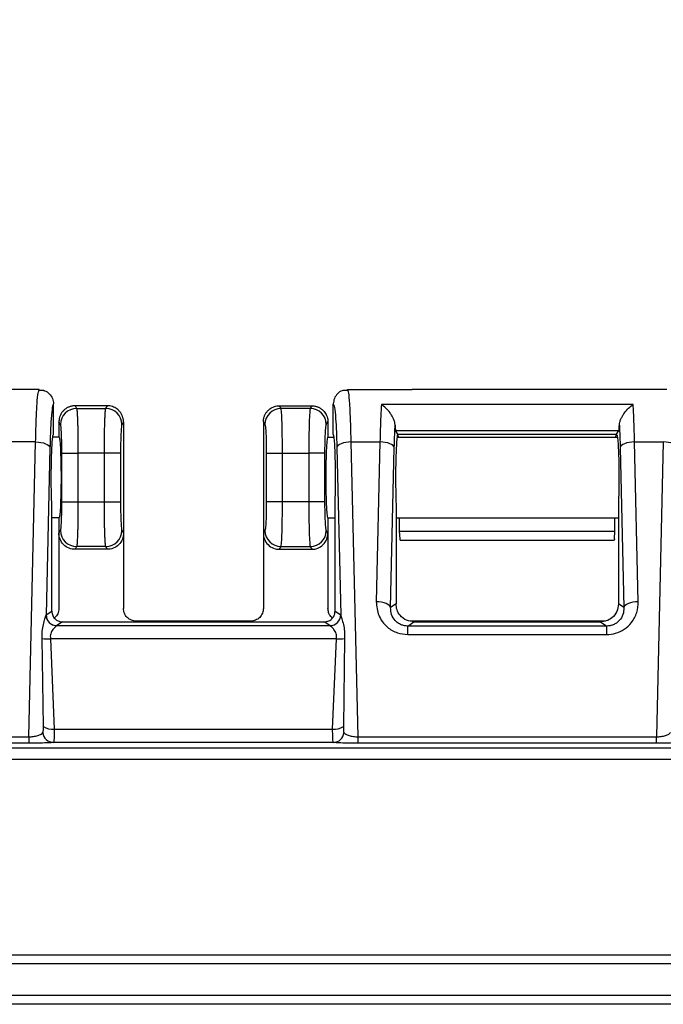
# Model space of a CAD drawing. Extents: x 0.3 to 16.8, y 0.3 to 10.8.
# Drawn here: x 3.2 to 3.6, y 6.6 to 7.2 of the extents above; entities that cross this region are included whole.
import ezdxf

# ---------------------------------------------------------------- set-up
doc = ezdxf.new("R2010")
doc.units = 0
doc.header["$MEASUREMENT"] = 0
doc.layers.get('0').update_dxf_attribs({"linetype": 'CONTINUOUS'})
doc.layers.add('LAYER0', color=7, linetype='CONTINUOUS')
doc.styles.add('SLDTEXTSTYLE0', font='TXT', dxfattribs={"width": 0.75})
doc.dimstyles.new('SLDDIMSTYLE0', dxfattribs={"dimtxt": 0.125, "dimasz": 0.13, "dimexe": 0, "dimexo": 0.0625, "dimgap": 0.03125, "dimtad": 0, "dimtih": 1, "dimtoh": 1, "dimlfac": 5, "dimrnd": 1e-09, "dimzin": 12, "dimtxsty": 'SLDTEXTSTYLE0', "dimsah": 1, "dimcen": 0.09, "dimazin": 3, "dimtfac": 1, "dimtofl": 0, "dimtmove": 0, "dimatfit": 3, "dimtolj": 1, "dimtzin": 12})

# ---------------------------------------------------------------- blocks, each defined once
blk = doc.blocks.new('_D_1')
at = {"layer": 'LAYER0'}
for p, q in [((1.644943254, 6.7392105674), (1.644943254, 7.7191794401)), ((4.692943254, 6.7392105674), (4.692943254, 7.7191794401)), ((1.644943254, 7.5941794401), (2.961130758, 7.5941794401)), ((4.692943254, 7.5941794401), (3.37675575, 7.5941794401))]:
    blk.add_line(p, q, dxfattribs=at)
for points in [[(1.644943254, 7.5941794401), (1.774943254, 7.5741794401), (1.774943254, 7.6141794401)], [(4.692943254, 7.5941794401), (4.562943254, 7.6141794401), (4.562943254, 7.5741794401)]]:
    blk.add_solid(points, dxfattribs=at)
at = {"layer": 'LAYER0', "insert": (2.961130758, 7.6560941684), "char_height": 0.125, "attachment_point": 1, "style": 'SLDTEXTSTYLE0'}
blk.add_mtext('15.24', dxfattribs=at)

msp = doc.modelspace()

# ---------------------------------------------------------------- linework, layer by layer
at = {"color": 7, "linetype": 'CONTINUOUS'}
for p, q in [((3.2579322752, 6.964117993), (3.2219322752, 6.964117993)), ((3.2606203856, 6.9636598615), (3.2576407223, 6.9636639049)), ((3.2576638208, 6.9632482196), (3.2579322752, 6.964117993)), ((3.4302457858, 6.9636639049), (3.4272661224, 6.9636598615)), ((3.4302226872, 6.9632482196), (3.4299542328, 6.964117993)), ((3.4299542328, 6.964117993), (3.4659542328, 6.964117993)), ((3.5719124463, 6.964117993), (3.4659741048, 6.964117993)), ((3.6079322752, 6.964117993), (3.5719322752, 6.964117993)), ((3.265943254, 6.939117993), (3.265943254, 6.9561158552)), ((3.2779144964, 6.955117993), (3.278814804, 6.9536150346)), ((3.2779175805, 6.955117993), (3.2779144964, 6.955117993)), ((3.2959689276, 6.955117993), (3.2779175805, 6.955117993)), ((3.295071704, 6.9536150346), (3.2959720116, 6.955117993)), ((3.2959720116, 6.955117993), (3.2959689276, 6.955117993)), ((3.392814804, 6.9536150346), (3.3919144964, 6.955117993)), ((3.3919144964, 6.955117993), (3.3919175805, 6.955117993)), ((3.3919175805, 6.955117993), (3.4099689276, 6.955117993)), ((3.4099720116, 6.955117993), (3.409071704, 6.9536150346)), ((3.4099689276, 6.955117993), (3.4099720116, 6.955117993)), ((3.421943254, 6.939117993), (3.421943254, 6.9561158552)), ((3.5891462734, 6.9558862408), (3.4487402346, 6.9558862408)), ((3.278814804, 6.9536150346), (3.295071704, 6.9536150346)), ((3.409071704, 6.9536150346), (3.392814804, 6.9536150346)), ((3.268943254, 6.9461248237), (3.268943254, 6.9461179603)), ((3.2698271382, 6.9446492823), (3.268943254, 6.9461248237)), ((3.268943254, 6.9461179603), (3.268943254, 6.937617993)), ((3.304943254, 6.9461248237), (3.3040593698, 6.9446492823)), ((3.304943254, 6.9461248237), (3.304943254, 6.9461179603)), ((3.304943254, 6.9461179603), (3.304943254, 6.8841111623)), ((3.382943254, 6.9461248237), (3.382943254, 6.9461179603)), ((3.382943254, 6.9461248237), (3.3838271382, 6.9446492823)), ((3.382943254, 6.9461179603), (3.382943254, 6.8841111623)), ((3.4180593698, 6.9446492823), (3.418943254, 6.9461248237)), ((3.418943254, 6.9461248237), (3.418943254, 6.9461179603)), ((3.418943254, 6.9461179603), (3.418943254, 6.937617993)), ((3.268943254, 6.937617993), (3.2655361719, 6.937617993)), ((3.418943254, 6.937617993), (3.4223503361, 6.937617993)), ((3.457943254, 6.9392096691), (3.4567146723, 6.9412606427)), ((3.4567146723, 6.9412606427), (3.5811718357, 6.9412606427)), ((3.4575361719, 6.937617993), (3.5803503361, 6.937617993)), ((3.457943254, 6.9392096691), (3.457943254, 6.939117993)), ((3.4580528773, 6.9390266658), (3.457943254, 6.9392096691)), ((3.5798336307, 6.9390266658), (3.4580528773, 6.9390266658)), ((3.5798336307, 6.9390266658), (3.579943254, 6.9392096691)), ((3.579943254, 6.9392096691), (3.5811718357, 6.9412606427)), ((3.579943254, 6.9392096691), (3.579943254, 6.939117993)), ((3.2559679094, 6.9349755384), (3.2399185986, 6.9349755384)), ((3.2521491554, 6.7705992386), (3.2559679094, 6.9349755384)), ((3.4357373526, 6.7705992386), (3.4319185986, 6.9349755384)), ((3.4319185986, 6.9349755384), (3.4479679094, 6.9349755384)), ((3.4479679094, 6.9349755384), (3.4458974634, 6.8458542563)), ((3.5919890446, 6.8458542563), (3.5899185986, 6.9349755384)), ((3.5899185986, 6.9349755384), (3.6059679094, 6.9349755384)), ((3.6059679094, 6.9349755384), (3.6021491554, 6.7705992386)), ((3.2639569457, 6.9317334901), (3.261791918, 6.8385409891)), ((3.2705925805, 6.9015258189), (3.2705925805, 6.9287101671)), ((3.2705925805, 6.9287101671), (3.2795802463, 6.9287101671)), ((3.2943062617, 6.9287101671), (3.2795802463, 6.9287101671)), ((3.2795802463, 6.9287101671), (3.2795802463, 6.9015258189)), ((3.2943062617, 6.9015258189), (3.2943062617, 6.9287101671)), ((3.3032939275, 6.9287101671), (3.2943062617, 6.9287101671)), ((3.3032939275, 6.9287101671), (3.3032939275, 6.9015258189)), ((3.3845925805, 6.9287101671), (3.3845925805, 6.9015258189)), ((3.3845925805, 6.9287101671), (3.3935802463, 6.9287101671)), ((3.3935802463, 6.9287101671), (3.4083062617, 6.9287101671)), ((3.3935802463, 6.9015258189), (3.3935802463, 6.9287101671)), ((3.4083062617, 6.9287101671), (3.4083062617, 6.9015258189)), ((3.4172939275, 6.9287101671), (3.4083062617, 6.9287101671)), ((3.4172939275, 6.9015258189), (3.4172939275, 6.9287101671)), ((3.4239295623, 6.9317334901), (3.4260945994, 6.8385405842)), ((3.4538864997, 6.842612208), (3.4559569457, 6.9317334901)), ((3.5819295623, 6.9317334901), (3.5840000083, 6.842612208)), ((3.2649475062, 6.8406567146), (3.2649475062, 6.9004551147)), ((3.2705925805, 6.9015258189), (3.2795802463, 6.9015258189)), ((3.2795802463, 6.9015258189), (3.2943062617, 6.9015258189)), ((3.2943062617, 6.9015258189), (3.3032939275, 6.9015258189)), ((3.3935802463, 6.9015258189), (3.3845925805, 6.9015258189)), ((3.4083062617, 6.9015258189), (3.3935802463, 6.9015258189)), ((3.4172939275, 6.9015258189), (3.4083062617, 6.9015258189)), ((3.4229390018, 6.8406567146), (3.4229390018, 6.9004551147)), ((3.4569475062, 6.9004551147), (3.4569475062, 6.8446518423)), ((3.5809390018, 6.9004551147), (3.5809390018, 6.8446518423)), ((3.268943254, 6.892617993), (3.2649475062, 6.892617993)), ((3.268943254, 6.892617993), (3.268943254, 6.8841111623)), ((3.418943254, 6.892617993), (3.418943254, 6.8841111623)), ((3.418943254, 6.892617993), (3.4229390018, 6.892617993)), ((3.4569475062, 6.892617993), (3.5809390018, 6.892617993)), ((3.4589390018, 6.8851875114), (3.4589390018, 6.892617993)), ((3.5789475062, 6.8851875114), (3.5789475062, 6.892617993)), ((3.268943254, 6.8841111623), (3.2698271382, 6.8855867037)), ((3.268943254, 6.8841111623), (3.268943254, 6.8421115973)), ((3.3040593698, 6.8855867037), (3.304943254, 6.8841111623)), ((3.304943254, 6.8841111623), (3.304943254, 6.8421115973)), ((3.3838271382, 6.8855867037), (3.382943254, 6.8841111623)), ((3.382943254, 6.8841111623), (3.382943254, 6.8421115973)), ((3.418943254, 6.8841111623), (3.4180593698, 6.8855867037)), ((3.418943254, 6.8841111623), (3.418943254, 6.8421115973)), ((3.4589390018, 6.8851875114), (3.5789475062, 6.8851875114)), ((3.4591577888, 6.8810128071), (3.4589390018, 6.8851875114)), ((3.5787287192, 6.8810128071), (3.5789475062, 6.8851875114)), ((3.4592839671, 6.8801875114), (3.5786025409, 6.8801875114)), ((3.278814804, 6.8766209514), (3.2779144964, 6.875117993)), ((3.2959720116, 6.875117993), (3.2779144964, 6.875117993)), ((3.295071704, 6.8766209514), (3.278814804, 6.8766209514)), ((3.2959720116, 6.875117993), (3.295071704, 6.8766209514)), ((3.3919144964, 6.875117993), (3.392814804, 6.8766209514)), ((3.3919144964, 6.875117993), (3.4099720116, 6.875117993)), ((3.392814804, 6.8766209514), (3.409071704, 6.8766209514)), ((3.409071704, 6.8766209514), (3.4099720116, 6.875117993)), ((3.4569475062, 6.8446518423), (3.4538864997, 6.842612208)), ((3.5840000083, 6.842612208), (3.5809390018, 6.8446518423)), ((3.2618257477, 6.8385765995), (3.2649475062, 6.8406567146)), ((3.4229390018, 6.8406567146), (3.4260602585, 6.8385769339)), ((3.2709447662, 6.834664023), (3.2678175249, 6.8325802546)), ((3.2709447662, 6.834664023), (3.4169417418, 6.834664023)), ((3.3759472514, 6.835117993), (3.3119392566, 6.835117993)), ((3.4200684813, 6.832580589), (3.4169417418, 6.834664023)), ((3.4634650138, 6.8323465837), (3.4669429396, 6.834664023)), ((3.5736779183, 6.835117993), (3.4648349726, 6.835117993)), ((3.4669429396, 6.834664023), (3.5709435684, 6.834664023)), ((3.5709435684, 6.834664023), (3.5744214942, 6.8323465837)), ((3.4634650138, 6.8275935053), (3.4634650138, 6.8323465837)), ((3.5744214942, 6.8323465837), (3.4634650138, 6.8323465837)), ((3.5744214942, 6.8275935053), (3.5744214942, 6.8323465837)), ((3.26032434, 6.7763304372), (3.2596113172, 6.8254013998)), ((3.2642302682, 6.8252592575), (3.266299423, 6.7748902417)), ((3.4215758489, 6.774893499), (3.4236458563, 6.8252468494)), ((3.4282698067, 6.825383526), (3.4275584298, 6.7763445576)), ((3.4634650138, 6.8275935053), (3.5744214942, 6.8275935053)), ((3.0857373526, 6.7705992386), (3.2521491554, 6.7705992386)), ((3.2521491554, 6.7705992386), (3.2521491554, 6.7670344298)), ((3.4357373526, 6.7670344298), (3.4357373526, 6.7705992386)), ((3.4357373526, 6.7705992386), (3.6021491554, 6.7705992386)), ((3.6021491554, 6.7670344298), (3.6021491554, 6.7705992386)), ((3.2521491554, 6.7670344298), (3.0857373526, 6.7670344298)), ((3.168943666, 6.7644201116), (4.3766910025, 6.764423146)), ((3.6021491554, 6.7670344298), (3.4357373526, 6.7670344298)), ((4.2580846117, 6.6439748587), (2.0798018962, 6.6439748587)), ((2.0798018962, 6.6266692157), (4.2580846117, 6.6266692157)), ((4.2580846117, 6.6214928348), (2.0798018962, 6.6214928348))]:
    msp.add_line(p, q, dxfattribs=at)
at = {"color": 7, "linetype": 'CONTINUOUS', "flags": 128}
for points in [[(3.2559679094, 6.9349755384), (3.2574813188, 6.9348875857), (3.2589400485, 6.9346856752), (3.2602913945, 6.9343771019), (3.2614865324, 6.9339730146), (3.262482282, 6.933488013), (3.2632426665, 6.9329396204), (3.2637402132, 6.9323476501), (3.2639569457, 6.9317334901)], [(3.4319185986, 6.9349755384), (3.4304051892, 6.9348875857), (3.4289464595, 6.9346856752), (3.4275951136, 6.9343771019), (3.4263999756, 6.9339730146), (3.4254042261, 6.933488013), (3.4246438416, 6.9329396204), (3.4241462948, 6.9323476501), (3.4239295623, 6.9317334901)], [(3.4559569457, 6.9317334901), (3.4557402132, 6.9323476501), (3.4552426665, 6.9329396204), (3.454482282, 6.933488013), (3.4534865324, 6.9339730146), (3.4522913945, 6.9343771019), (3.4509400485, 6.9346856752), (3.4494813188, 6.9348875857), (3.4479679094, 6.9349755384)], [(3.5899185986, 6.9349755384), (3.5884051892, 6.9348875857), (3.5869464595, 6.9346856752), (3.5855951136, 6.9343771019), (3.5843999756, 6.9339730146), (3.5834042261, 6.933488013), (3.5826438416, 6.9329396204), (3.5821462948, 6.9323476501), (3.5819295623, 6.9317334901)], [(3.6139569457, 6.9317334901), (3.6137402132, 6.9323476501), (3.6132426665, 6.9329396204), (3.612482282, 6.933488013), (3.6114865324, 6.9339730146), (3.6102913945, 6.9343771019), (3.6089400485, 6.9346856752), (3.6074813188, 6.9348875857), (3.6059679094, 6.9349755384)], [(3.4538864997, 6.842612208), (3.4536697672, 6.843226368), (3.4531722204, 6.8438183383), (3.4524118359, 6.8443667309), (3.4514160864, 6.8448517325), (3.4502209484, 6.8452558198), (3.4488696024, 6.8455643931), (3.4474108727, 6.8457663036), (3.4458974634, 6.8458542563)], [(3.5919890446, 6.8458542563), (3.5904756353, 6.8457663036), (3.5890169056, 6.8455643931), (3.5876655596, 6.8452558198), (3.5864704216, 6.8448517325), (3.5854746721, 6.8443667309), (3.5847142876, 6.8438183383), (3.5842167409, 6.843226368), (3.5840000083, 6.842612208)], [(3.2678175249, 6.8325802546), (3.3530780605, 6.8325804253), (3.4200684813, 6.832580589)], [(3.4236458563, 6.8252468494), (3.334373127, 6.825254459), (3.2642302682, 6.8252592575)], [(3.266299423, 6.7748902417), (3.3532542232, 6.7748918332), (3.4215758489, 6.774893499)], [(3.4220238128, 6.7674487458), (3.3345641919, 6.7674471944), (3.2658459153, 6.7674462139)], [(3.168943254, 6.6491512396), (3.7780095142, 6.6491276993), (4.2580846117, 6.6491512396)]]:
    msp.add_lwpolyline(points, dxfattribs=at)
at = {"color": 7, "linetype": 'CONTINUOUS'}
for centre, radius, start, end in [((3.2788519246, 6.9445901307), 0.0090249801979834, 90.2356632449, 179.6244689983), ((3.2950345834, 6.9445901307), 0.0090249801979869, 0.3755310017, 89.7643367551), ((3.3928519246, 6.9445901307), 0.009024980197987, 90.2356632449, 179.6244689983), ((3.4090345834, 6.9445901307), 0.0090249801979834, 0.3755310017, 89.7643367551), ((3.2788519246, 6.8856458553), 0.009024980197987, 180.3755310017, 269.7643367551), ((3.2950345834, 6.8856458553), 0.0090249801979852, 270.2356632449, 359.6244689983), ((3.3928519246, 6.8856458553), 0.0090249801979852, 180.3755310017, 269.7643367551), ((3.4090345834, 6.8856458553), 0.0090249801979887, 270.2356632449, 359.6244689983), ((3.2678069824, 6.838573103), 0.0060151500646636, 180.3058939261, 269.7780716156), ((3.2678326549, 6.838587152), 0.0060069164929585, 180.1006527507, 269.8556852002), ((3.4200533513, 6.8385874864), 0.0060069164929611, 270.1443147999, 359.8993472493), ((3.4200794497, 6.8385730625), 0.0060152373741187, 270.2224519309, 359.6906397489), ((3.2623911657, 6.8406152222), 0.0154657023788589, 259.6452217669, 276.8294827996), ((3.4255044578, 6.8406534238), 0.0155182773852371, 263.1212551569, 280.2649018282), ((3.2659723008, 6.7734080557), 0.0059631813584204, 184.2380234934, 268.7855648328), ((3.2651220875, 6.7831205219), 0.0083140622357195, 234.7556837967, 278.1408900178), ((3.422758567, 6.7830756057), 0.0082671453687076, 261.7749038783, 305.4923995118), ((3.4219010104, 6.7734133328), 0.0059658510132719, 271.1794721739, 355.8478767001)]:
    msp.add_arc(centre, radius, start, end, dxfattribs=at)
for points, knots in [([(3.255967909428239, 6.934975538371609), (3.256063258625003, 6.938965395014863), (3.256262116319524, 6.947286531641837), (3.256742114658929, 6.956607053629977), (3.257231459422727, 6.962277246902316), (3.257552710180724, 6.962998693597065), (3.257663820847706, 6.963248219618251)], [0, 0, 0, 0, 0.2692522932483872, 0.5615452683078328, 0.8483521160115116, 1, 1, 1, 1]), ([(3.2603336602831, 6.963641036998215), (3.260556792042267, 6.963603823225605), (3.261810670081385, 6.963394702245239), (3.263709902067329, 6.961865006228194), (3.265573963869669, 6.959275676197975), (3.265819924081956, 6.957171124318271), (3.265943254008383, 6.95611585515066)], [0, 0, 0, 0, 0.0672647207130302, 0.3779908177318622, 0.6881107477804358, 1, 1, 1, 1]), ([(3.427552847733963, 6.963641036998299), (3.427329715974695, 6.963603823225675), (3.426075837935472, 6.963394702245305), (3.424176605949435, 6.96186500622823), (3.422312544147096, 6.959275676197999), (3.42206658393481, 6.957171124318295), (3.421943254008383, 6.956115855150684)], [0, 0, 0, 0, 0.0672647207410781, 0.3779908177504938, 0.6881107477893751, 1, 1, 1, 1]), ([(3.431918598588527, 6.934975538371632), (3.431823248989411, 6.93896543791051), (3.431624392642218, 6.947286572507059), (3.431144390695108, 6.956607075478741), (3.430655048674262, 6.962277247031852), (3.430333797856658, 6.962998693630376), (3.430222687169058, 6.963248219618282)], [0, 0, 0, 0, 0.2692552548571505, 0.5615452706672514, 0.848352116826916, 1, 1, 1, 1]), ([(3.265943254008383, 6.95611585515066), (3.265713820892613, 6.955754997339535), (3.265245106018612, 6.955017791540337), (3.264656856977335, 6.94893368501259), (3.264213695776009, 6.940927849757508), (3.264041304556599, 6.934754426449822), (3.263956945706276, 6.931733490148216)], [0, 0, 0, 0, 0.2748318503813505, 0.5614611286202945, 0.7854030203036728, 0.9999999999999999, 0.9999999999999999, 0.9999999999999999, 0.9999999999999999]), ([(3.277914496372002, 6.955117993003324), (3.277651209430471, 6.95511126123268), (3.277125203629992, 6.955097812216234), (3.276343135458923, 6.954990011859939), (3.275574799063097, 6.954819377908824), (3.274825964175822, 6.954581298509638), (3.274102203422459, 6.954279629941735), (3.273408842930229, 6.953916550657185), (3.272750965630852, 6.953495269585968), (3.272133222566243, 6.953019155384217), (3.271328353865677, 6.95227897179483), (3.27041205844289, 6.951165516845426), (3.269604109254088, 6.949646426823623), (3.269054301941557, 6.947942583017498), (3.268982277837734, 6.946763610273936), (3.268943254008383, 6.946124823691228)], [0, 0, 0, 0, 0.0560122301337338, 0.1119036051572302, 0.1676780298132383, 0.2233394334598993, 0.2788917694406832, 0.3343390144309364, 0.3896851677612336, 0.4449342507179708, 0.5000903058215256, 0.622178398900473, 0.7495986685230043, 0.8643284912961252, 1, 1, 1, 1]), ([(3.304943254008383, 6.946124823691228), (3.304936336855037, 6.946392120963388), (3.304922911158186, 6.946910925732657), (3.304820788190721, 6.947659651766147), (3.304673108831694, 6.948351532266434), (3.304485842856319, 6.948984722159433), (3.304127721177877, 6.949943054201242), (3.303473159815199, 6.951165702653991), (3.302426287866868, 6.952439798100492), (3.301276714789931, 6.953425139830175), (3.300076417889763, 6.954165472269935), (3.298770764701393, 6.954706378274266), (3.297390835055842, 6.955052853214439), (3.296445556553751, 6.955096252020508), (3.295972011644764, 6.955117993003324)], [0, 0, 0, 0, 0.0568672989229321, 0.1103753347661216, 0.1605243718883364, 0.2073148324034948, 0.2507473379664148, 0.3781421436526582, 0.5002592552913788, 0.5995298323289218, 0.6991158693437409, 0.7990408124787081, 0.8993278700886159, 1, 1, 1, 1]), ([(3.382943256603081, 6.946124823689264), (3.38295056113974, 6.94639916776291), (3.382965083464522, 6.946944597805294), (3.383079825507133, 6.947751158800759), (3.383258743991665, 6.948535097111588), (3.383504632980581, 6.949290800457514), (3.383811503835977, 6.95001321505389), (3.384175266977484, 6.950697859431999), (3.384590987557153, 6.951340820738172), (3.385053768129922, 6.951938791102442), (3.385704817122831, 6.952648660421969), (3.386600999313088, 6.953418091766145), (3.387793957259827, 6.954156965121762), (3.389098401974853, 6.954700853925121), (3.390484349606834, 6.955051722400886), (3.391436425562544, 6.955095839654056), (3.391914496372181, 6.955117992477909)], [0, 0, 0, 0, 0.0583477446525098, 0.1160025526189087, 0.1729670078064596, 0.2292437899191817, 0.2848356788111358, 0.3397455590627179, 0.3939764247909531, 0.4475313847061612, 0.5004136674268033, 0.5986929965656403, 0.6977683320927413, 0.7976629202140595, 0.8983994386448093, 1, 1, 1, 1]), ([(3.409972011644583, 6.955117992477909), (3.410238090361999, 6.955111118509324), (3.410768983657674, 6.955097403230354), (3.411557165416703, 6.954987687792278), (3.412329282144032, 6.954814705327518), (3.413079591916567, 6.954574318767998), (3.413802649131727, 6.954270958261169), (3.414493340138819, 6.953907320207748), (3.415146904752546, 6.953487078521863), (3.415758998696881, 6.953014045512533), (3.416468550522895, 6.952361014129977), (3.417229879572427, 6.951472617591592), (3.417962139351766, 6.950297223069447), (3.418512045276537, 6.948993869561167), (3.41887383304625, 6.947588848487786), (3.418919945470339, 6.946616343156959), (3.418943251413684, 6.946124823689264)], [0, 0, 0, 0, 0.0565889732153178, 0.1129090923950703, 0.1689640869764447, 0.2247577396015764, 0.2802938863531038, 0.3355764169585564, 0.3906092749617138, 0.4453964578596544, 0.4999420172034656, 0.5955420743633857, 0.6933306469311685, 0.7933255689406131, 0.8955434966571675, 0.9999999999999999, 0.9999999999999999, 0.9999999999999999, 0.9999999999999999]), ([(3.421943254008383, 6.956115855150684), (3.422172687124153, 6.95575499733956), (3.422641401998154, 6.955017791540363), (3.423229651039431, 6.948933685012615), (3.423672812240757, 6.940927849757533), (3.423845203460167, 6.934754426449846), (3.42392956231049, 6.931733490148239)], [0, 0, 0, 0, 0.2748318503813376, 0.5614611286202698, 0.7854030203036549, 1, 1, 1, 1]), ([(3.448740234624634, 6.955886240771636), (3.448573279259652, 6.952901809004668), (3.448252138831867, 6.947161222624359), (3.44806010715236, 6.938928304484543), (3.44796790942824, 6.934975538371632)], [0, 0, 0, 0, 0.5198827383217601, 1, 1, 1, 1]), ([(3.456417135766667, 6.944396493765708), (3.456357361669532, 6.944912488403933), (3.456232602312328, 6.945989462586242), (3.455584569759566, 6.947736760513282), (3.454698165142457, 6.949482967816632), (3.453309913271968, 6.951633349195455), (3.451283905583985, 6.954032201594427), (3.449589126166446, 6.955267497938593), (3.448740234624634, 6.955886240771636)], [0, 0, 0, 0, 0.1199609965597094, 0.2503803074836647, 0.368055970717401, 0.5009800807273832, 0.7500478326073078, 1, 1, 1, 1]), ([(3.581469372250099, 6.944396493765707), (3.581529154254992, 6.944912439850475), (3.581653940491241, 6.945989402226368), (3.582301863452358, 6.947736604029628), (3.58318827309882, 6.94948285906648), (3.584576519991921, 6.95163325726826), (3.586602601478812, 6.95403220152959), (3.588297381531956, 6.955267497916954), (3.589146273392133, 6.955886240771636)], [0, 0, 0, 0, 0.1199508812557113, 0.2503800103955916, 0.3680314734153043, 0.5009799026310772, 0.7500477434013343, 1, 1, 1, 1]), ([(3.589918598588528, 6.934975538371632), (3.589826400864407, 6.938928304484541), (3.589634369184898, 6.947161222624358), (3.589313228757115, 6.952901809004667), (3.589146273392133, 6.955886240771636)], [0, 0, 0, 0, 0.4801172616779831, 1, 1, 1, 1]), ([(3.278814804034477, 6.953615034564147), (3.278830720100649, 6.953565506872452), (3.278862145283674, 6.953467717835918), (3.278907936328552, 6.953223222735587), (3.278951960153455, 6.952917090664665), (3.278994167872208, 6.952548984775135), (3.279034572116053, 6.952127352475738), (3.279073169693582, 6.951658193811324), (3.279109961487448, 6.951147902825949), (3.279144947339835, 6.950602497665723), (3.279178127377757, 6.950027785823892), (3.279209501634144, 6.949429296505335), (3.279239070291466, 6.948812278698687), (3.279266833108156, 6.948181689477661), (3.279292791385893, 6.947542185653078), (3.279316941047024, 6.946898134709796), (3.279339297055075, 6.946253570351536), (3.27937458125077, 6.945150490514616), (3.279419512438958, 6.943506324445108), (3.279469047433207, 6.941221167829862), (3.279509552374272, 6.938821531749593), (3.279541124124272, 6.936340647332518), (3.279563520200572, 6.933810429122549), (3.279577597712839, 6.931261420155163), (3.279579367659208, 6.929556505555057), (3.279580246280139, 6.928710167111853)], [0, 0, 0, 0, 0.0386786974894671, 0.0763684402078171, 0.1130692149825732, 0.1487810097574428, 0.1835038136591029, 0.2172376170737637, 0.2499824117352978, 0.2817381908270965, 0.3125049491002843, 0.3422826830115793, 0.3710713908848031, 0.3988710731011657, 0.4256817323245837, 0.4515033737701979, 0.4763360055263174, 0.5001796389431196, 0.5745582354185983, 0.6479438073667495, 0.7203370018202654, 0.7917384949662802, 0.8621489937400864, 0.9315692375296329, 1, 1, 1, 1]), ([(3.294306261736628, 6.928710167111853), (3.294306514710232, 6.929164352657417), (3.294307022635603, 6.930076275317183), (3.294311093679485, 6.931445392569328), (3.294317580502963, 6.932816794299524), (3.294326726098278, 6.93418603776154), (3.294338464600094, 6.935548522144257), (3.29435281387261, 6.936899502032577), (3.294369769046264, 6.938234101826409), (3.294389331562821, 6.939547331863897), (3.294411500586775, 6.940834105679037), (3.294436278038739, 6.942089259948355), (3.294463657020811, 6.943307571377777), (3.29449366347914, 6.944483792084899), (3.294528409066805, 6.945689280134276), (3.294570007236637, 6.946936046783951), (3.294620232536273, 6.9482205180812), (3.29467763950224, 6.949469272115683), (3.294742269972352, 6.950643418367672), (3.294814104908914, 6.951701369847338), (3.294893193719872, 6.952589263308203), (3.29497935677362, 6.953282185689624), (3.295040381048731, 6.953502136693907), (3.295071703982289, 6.953615034564147)], [0, 0, 0, 0, 0.0367334852602102, 0.0737542132464314, 0.1110623126698029, 0.148657909238438, 0.1865411257468947, 0.2247120821624138, 0.2631708957079936, 0.3019176809424702, 0.3409525498377508, 0.3802756118532419, 0.4198869740076719, 0.4597867409484012, 0.4999750150182818, 0.5486393828808784, 0.6012584043659557, 0.6578317939937837, 0.718359199676231, 0.782840210737531, 0.8512743636186736, 0.9236611460248481, 1, 1, 1, 1]), ([(3.393580246280138, 6.928710167111853), (3.393580246280135, 6.931801298020177), (3.393560805234519, 6.934890573377349), (3.39348566119521, 6.940651662760542), (3.393429981734585, 6.943321228753782), (3.393289912062646, 6.947878615850707), (3.393205565717356, 6.949765009704109), (3.393019617683667, 6.952498961596234), (3.392918089066435, 6.953345624733302), (3.392814804034476, 6.953615034564148)], [0, 0, 0, 0, 0.25, 0.25, 0.5, 0.5, 0.75, 0.75, 1, 1, 1, 1]), ([(3.409071703982289, 6.953615034564148), (3.408968418950331, 6.953345624733302), (3.408866890333098, 6.952498961596235), (3.408680942299409, 6.949765009704109), (3.408596595954118, 6.947878615850703), (3.408456526282178, 6.943321228753786), (3.408400846821555, 6.940651662760538), (3.408325702782247, 6.934890573377353), (3.40830626173663, 6.931801298020177), (3.408306261736627, 6.928710167111853)], [0, 0, 0, 0, 0.25, 0.25, 0.5, 0.5, 0.75, 0.75, 1, 1, 1, 1]), ([(3.270592580467348, 6.928710167111853), (3.270592580467348, 6.930511740998828), (3.270576179802169, 6.932439793632549), (3.270502844128148, 6.936183765372836), (3.270445714213, 6.937990482562969), (3.270298847958652, 6.941048738304437), (3.270209501432065, 6.942292159629222), (3.270020426463231, 6.944012471421565), (3.269921195425079, 6.944492264771087), (3.269827138221685, 6.944649282281321)], [0, 0, 0, 0, 0.25, 0.25, 0.5, 0.5, 0.75, 0.75, 1, 1, 1, 1]), ([(3.304059369795081, 6.944649282281321), (3.303965312591687, 6.944492264771087), (3.303866081553535, 6.944012471421567), (3.303677006584702, 6.942292159629222), (3.303587660058114, 6.941048738304437), (3.303440793803766, 6.937990482562969), (3.303383663888618, 6.936183765372837), (3.303310328214597, 6.932439793632549), (3.303293927549419, 6.930511740998828), (3.303293927549419, 6.928710167111853)], [0, 0, 0, 0, 0.25, 0.25, 0.5, 0.5, 0.75, 0.75, 1, 1, 1, 1]), ([(3.383827138221685, 6.944649282281321), (3.383921195425079, 6.944492264771087), (3.384020426463231, 6.944012471421567), (3.384209501432064, 6.942292159629222), (3.384298847958652, 6.941048738304437), (3.384445714212999, 6.937990482562969), (3.384502844128148, 6.936183765372837), (3.384576179802168, 6.932439793632549), (3.384592580467347, 6.930511740998828), (3.384592580467347, 6.928710167111853)], [0, 0, 0, 0, 0.25, 0.25, 0.5, 0.5, 0.75, 0.75, 1, 1, 1, 1]), ([(3.417293927549418, 6.928710167111853), (3.417293927549418, 6.930511740998828), (3.417310328214596, 6.932439793632549), (3.417383663888617, 6.936183765372836), (3.417440793803766, 6.937990482562969), (3.417587660058114, 6.941048738304437), (3.417677006584701, 6.942292159629222), (3.417866081553534, 6.944012471421565), (3.417965312591686, 6.944492264771087), (3.41805936979508, 6.944649282281321)], [0, 0, 0, 0, 0.25, 0.25, 0.5, 0.5, 0.75, 0.75, 1, 1, 1, 1]), ([(3.455956945706276, 6.931733490148239), (3.456026078835678, 6.934324803943961), (3.456149544078676, 6.938952645765131), (3.456335363898582, 6.942732938279651), (3.456417135766667, 6.944396493765707)], [0, 0, 0, 0, 0.5599400100215219, 1, 1, 1, 1]), ([(3.456417135766667, 6.944396493765707), (3.45646376565713, 6.943483616476208), (3.456547049977489, 6.941853152328175), (3.456663445301023, 6.941441719336969), (3.456714672281183, 6.941260642734939)], [0, 0, 0, 0, 0.559887986866027, 1, 1, 1, 1]), ([(3.581171835735582, 6.941260642734935), (3.581237149357664, 6.941527426938229), (3.581353755958618, 6.942003725727716), (3.581434051709081, 6.943665508014898), (3.581469372250099, 6.944396493765707)], [0, 0, 0, 0, 0.5601194233163673, 1, 1, 1, 1]), ([(3.581469372250099, 6.944396493765707), (3.58157231348357, 6.942252984000628), (3.581756117756816, 6.938425691075539), (3.581876570296923, 6.933778138970137), (3.58192956231049, 6.931733490148239)], [0, 0, 0, 0, 0.5600589782471462, 1, 1, 1, 1]), ([(3.264947506202005, 6.900455114704712), (3.264891616698783, 6.902057581407973), (3.264772878137663, 6.905462059523145), (3.26468180156889, 6.911761640377427), (3.264680749987353, 6.918814549204237), (3.264796405817022, 6.925873404616601), (3.265018628909785, 6.931932214532621), (3.26531185781373, 6.936224253255943), (3.265628809938469, 6.938696805909115), (3.265842619777717, 6.938983196887743), (3.265943254008383, 6.939117993003325)], [0, 0, 0, 0, 0.1078262199203213, 0.22907933451166, 0.3613006178441806, 0.4998011819098392, 0.638347506734839, 0.7706824680045004, 0.892066737939393, 1, 1, 1, 1]), ([(3.268943254008383, 6.937617993003325), (3.269041518594539, 6.937617993003325), (3.269152675494398, 6.937389993003325), (3.269394170541334, 6.936045993003325), (3.269524980358425, 6.934917993003325), (3.269776537698983, 6.931317993003326), (3.269896658505202, 6.928820415148653), (3.270027224598917, 6.924149134871838), (3.270062330653937, 6.922445803654212), (3.270109962813097, 6.91886710542936), (3.270122429042252, 6.916992993003324), (3.270122429042252, 6.913242993003325), (3.270109962813097, 6.91136888057729), (3.270062330653937, 6.907790182352437), (3.270027224598917, 6.906086851134813), (3.269896658505202, 6.901415570857997), (3.269776537698983, 6.898917993003325), (3.269524980358425, 6.895317993003325), (3.269394170541334, 6.894189993003326), (3.269152675494398, 6.892845993003325), (3.269041518594539, 6.892617993003326), (3.268943254008383, 6.892617993003324)], [0, 0, 0, 0, 0.1249999999999983, 0.1249999999999983, 0.2499999999999966, 0.2499999999999966, 0.3749999999999949, 0.3749999999999949, 0.4374999999999975, 0.4374999999999975, 0.5000000000000001, 0.5000000000000001, 0.5625000000000027, 0.5625000000000027, 0.6250000000000053, 0.6250000000000053, 0.7500000000000036, 0.7500000000000036, 0.8750000000000018, 0.8750000000000018, 1, 1, 1, 1]), ([(3.418943254008383, 6.937617993003325), (3.418844989422227, 6.937617993003325), (3.418733832522368, 6.937389993003325), (3.418492337475432, 6.936045993003325), (3.418361527658341, 6.934917993003325), (3.418109970317782, 6.931317993003325), (3.417989849511564, 6.928820415148653), (3.417859283417849, 6.924149134871837), (3.417824177362828, 6.922445803654212), (3.417776545203669, 6.91886710542936), (3.417764078974515, 6.916992993003324), (3.417764078974515, 6.913242993003325), (3.417776545203669, 6.91136888057729), (3.417824177362828, 6.907790182352437), (3.417859283417849, 6.906086851134813), (3.417989849511564, 6.901415570857997), (3.418109970317782, 6.898917993003327), (3.418361527658341, 6.895317993003325), (3.418492337475432, 6.894189993003326), (3.418733832522368, 6.892845993003325), (3.418844989422227, 6.892617993003324), (3.418943254008383, 6.892617993003324)], [0, 0, 0, 0, 0.1249999999999984, 0.1249999999999984, 0.2499999999999967, 0.2499999999999967, 0.3749999999999951, 0.3749999999999951, 0.4374999999999976, 0.4374999999999976, 0.5000000000000002, 0.5000000000000002, 0.5625000000000029, 0.5625000000000029, 0.6250000000000054, 0.6250000000000054, 0.7500000000000037, 0.7500000000000037, 0.8750000000000019, 0.8750000000000019, 1, 1, 1, 1]), ([(3.422939001814762, 6.900455114704735), (3.422994891317984, 6.902057581407997), (3.423113629879104, 6.905462059523169), (3.423204706447877, 6.911761640377452), (3.423205758029414, 6.91881454920426), (3.423090102199744, 6.925873404616626), (3.422867879106982, 6.931932214532645), (3.422574650203037, 6.936224253255967), (3.422257698078298, 6.938696805909139), (3.422043888239049, 6.938983196887767), (3.421943254008383, 6.939117993003348)], [0, 0, 0, 0, 0.1078262199203308, 0.2290793345116682, 0.3613006178441917, 0.4998011819098568, 0.6383475067348451, 0.7706824680045076, 0.8920667379393944, 1, 1, 1, 1]), ([(3.457943254008383, 6.939117993003348), (3.457842619777717, 6.938983196887767), (3.457628809938469, 6.938696805909138), (3.45731185781373, 6.936224253255968), (3.457018628909785, 6.931932214532644), (3.456796405817022, 6.925873404616626), (3.456680749987353, 6.918814549204261), (3.45668180156889, 6.911761640377452), (3.456772878137663, 6.905462059523169), (3.456891616698783, 6.902057581407997), (3.456947506202005, 6.900455114704735)], [0, 0, 0, 0, 0.1079332620606059, 0.2293175319954926, 0.3616524932651551, 0.5001988180901401, 0.6386993821558092, 0.7709206654883204, 0.8921737800796659, 1, 1, 1, 1]), ([(3.458369690341239, 6.937617993003325), (3.458359794566387, 6.937712350257423), (3.458262351522936, 6.938641479926151), (3.458152011681773, 6.938844375306402), (3.458052877342683, 6.939026665757554)], [0, 0, 0, 0, 0.1015544517338842, 0.9999999999999999, 0.9999999999999999, 0.9999999999999999, 0.9999999999999999]), ([(3.579516817675528, 6.937617993003325), (3.579526713450381, 6.937712350257423), (3.57962415649383, 6.938641479926151), (3.579734496334994, 6.938844375306402), (3.579833630674083, 6.939026665757554)], [0, 0, 0, 0, 0.1015544517338838, 1, 1, 1, 1]), ([(3.579943254008383, 6.939117993003348), (3.58004388823905, 6.938983196887767), (3.580257698078297, 6.938696805909139), (3.580574650203037, 6.936224253255967), (3.580867879106982, 6.931932214532645), (3.581090102199744, 6.925873404616626), (3.581205758029414, 6.918814549204261), (3.581204706447876, 6.911761640377452), (3.581113629879104, 6.905462059523169), (3.580994891317983, 6.902057581407997), (3.580939001814761, 6.900455114704735)], [0, 0, 0, 0, 0.1079332620606055, 0.2293175319954951, 0.3616524932651554, 0.5001988180901434, 0.6386993821558127, 0.770920665488332, 0.8921737800796655, 1, 1, 1, 1]), ([(3.269827138221685, 6.88558670372533), (3.269921195425079, 6.885743721235563), (3.270020426463231, 6.886223514585086), (3.270209501432065, 6.88794382637743), (3.270298847958652, 6.889187247702213), (3.270445714213, 6.892245503443681), (3.270502844128148, 6.894052220633814), (3.270576179802169, 6.897796192374102), (3.270592580467348, 6.899724245007823), (3.270592580467348, 6.901525818894798)], [0, 0, 0, 0, 0.25, 0.25, 0.5, 0.5, 0.75, 0.75, 1, 1, 1, 1]), ([(3.279580246280139, 6.901525818894798), (3.279579993306534, 6.901071633348941), (3.279579485381163, 6.900159710688639), (3.279575414337282, 6.898790593435771), (3.279568927513804, 6.89741919170501), (3.279559781918489, 6.896049948242588), (3.279548043416673, 6.894687463859626), (3.279533694144158, 6.893336483971217), (3.279516738970503, 6.892001884177446), (3.279497176453946, 6.890688654140164), (3.279475007429993, 6.889401880325356), (3.279450229978028, 6.888146726056489), (3.279422850995957, 6.886928414627616), (3.279392844537628, 6.885752193921117), (3.279358098949938, 6.884546705871656), (3.279316500780065, 6.883299939221409), (3.279266275480381, 6.882015467923368), (3.279208868514386, 6.88076671388863), (3.279144238044264, 6.879592567636834), (3.279072403107713, 6.878534616157682), (3.278993314296784, 6.877646722697492), (3.278907151243085, 6.876953800316741), (3.278846126968012, 6.876733849312641), (3.278814804034477, 6.876620951442504)], [0, 0, 0, 0, 0.0367334852838385, 0.0737542132897536, 0.1110623127288829, 0.1486579093093283, 0.1865411258256585, 0.2247120822451101, 0.2631708957906842, 0.3019176810212251, 0.3409525499086216, 0.3802756119122896, 0.4198869740509576, 0.4597867409719954, 0.4999750150182415, 0.5486393829354999, 0.6012584044596165, 0.6578317941108607, 0.7183591998011092, 0.7828402108545978, 0.8512743637123203, 0.9236611460794709, 1, 1, 1, 1]), ([(3.295071703982289, 6.876620951442504), (3.295055787916135, 6.876670479134137), (3.295024362733142, 6.876768268170553), (3.294978571688309, 6.877012763270521), (3.294934547863444, 6.877318895341001), (3.294892340144723, 6.877687001230041), (3.294851935900902, 6.878108633528941), (3.29481333832339, 6.878577792192883), (3.294776546529535, 6.879088083177845), (3.294741560677151, 6.879633488337747), (3.294708380639226, 6.880208200179371), (3.294677006382829, 6.880806689497859), (3.294647437725489, 6.8814237073046), (3.294619674908775, 6.882054296525897), (3.294593716631007, 6.882693800350943), (3.294569566969839, 6.883337851294896), (3.294547210961742, 6.883982415654041), (3.294511926766013, 6.88508549549111), (3.2944669955778, 6.886729661560022), (3.294417460583553, 6.88901481817388), (3.29437695564249, 6.891414454253308), (3.294345383892491, 6.893895338670221), (3.294322987816192, 6.896425556880784), (3.294308910303926, 6.898974565849559), (3.294307140357559, 6.90067948045087), (3.294306261736628, 6.901525818894798)], [0, 0, 0, 0, 0.0386786974474698, 0.0763684401294215, 0.1130692148733775, 0.1487810096230469, 0.1835038135051068, 0.2172376169057636, 0.2499824115588978, 0.281738190647894, 0.3125049489238785, 0.3422826828435717, 0.3710713907307952, 0.3988710729667547, 0.4256817322153757, 0.451503373691791, 0.4763360054843082, 0.5001796389431121, 0.5745582353602257, 0.6479438072694541, 0.7203370017035102, 0.7917384948495173, 0.8621489936427815, 0.9315692374712443, 1, 1, 1, 1]), ([(3.303293927549419, 6.901525818894798), (3.303293927549419, 6.899724245007823), (3.303310328214597, 6.897796192374102), (3.303383663888618, 6.894052220633814), (3.303440793803766, 6.892245503443681), (3.303587660058114, 6.889187247702213), (3.303677006584702, 6.88794382637743), (3.303866081553535, 6.886223514585085), (3.303965312591687, 6.885743721235563), (3.304059369795081, 6.88558670372533)], [0, 0, 0, 0, 0.2499999999999998, 0.2499999999999998, 0.4999999999999999, 0.4999999999999999, 0.7499999999999999, 0.7499999999999999, 1, 1, 1, 1]), ([(3.384592580467347, 6.901525818894798), (3.384592580467347, 6.899724245007823), (3.384576179802168, 6.897796192374102), (3.384502844128148, 6.894052220633814), (3.384445714212999, 6.892245503443681), (3.384298847958652, 6.889187247702213), (3.384209501432064, 6.88794382637743), (3.384020426463231, 6.886223514585085), (3.383921195425079, 6.885743721235563), (3.383827138221685, 6.88558670372533)], [0, 0, 0, 0, 0.2499999999999998, 0.2499999999999998, 0.4999999999999999, 0.4999999999999999, 0.7499999999999999, 0.7499999999999999, 1, 1, 1, 1]), ([(3.392814804034476, 6.876620951442502), (3.392918089066435, 6.876890361273349), (3.393019617683666, 6.877737024410416), (3.393205565717356, 6.880470976302545), (3.393289912062646, 6.882357370155943), (3.393429981734586, 6.886914757252868), (3.39348566119521, 6.889584323246108), (3.393560805234519, 6.895345412629302), (3.393580246280135, 6.898434687986475), (3.393580246280138, 6.901525818894798)], [0, 0, 0, 0, 0.25, 0.25, 0.5, 0.5, 0.75, 0.75, 1, 1, 1, 1]), ([(3.408306261736627, 6.901525818894798), (3.40830626173663, 6.898434687986475), (3.408325702782247, 6.895345412629298), (3.408400846821555, 6.889584323246113), (3.408456526282178, 6.886914757252868), (3.408596595954118, 6.882357370155943), (3.408680942299408, 6.880470976302545), (3.408866890333098, 6.877737024410417), (3.408968418950331, 6.876890361273349), (3.409071703982289, 6.876620951442502)], [0, 0, 0, 0, 0.25, 0.25, 0.5, 0.5, 0.75, 0.75, 1, 1, 1, 1]), ([(3.41805936979508, 6.88558670372533), (3.417965312591686, 6.885743721235563), (3.417866081553534, 6.886223514585086), (3.417677006584701, 6.88794382637743), (3.417587660058114, 6.889187247702213), (3.417440793803766, 6.892245503443681), (3.417383663888617, 6.894052220633814), (3.417310328214596, 6.897796192374102), (3.417293927549418, 6.899724245007823), (3.417293927549418, 6.901525818894798)], [0, 0, 0, 0, 0.25, 0.25, 0.5, 0.5, 0.75, 0.75, 1, 1, 1, 1]), ([(3.277914496372002, 6.875117993003325), (3.276854816756579, 6.875117993003325), (3.275712927876262, 6.875311130769852), (3.273503842382584, 6.876186850232258), (3.272443439241734, 6.876872363086719), (3.270693346625059, 6.878626733170115), (3.270009505173026, 6.879689728081879), (3.269135920870637, 6.881904212883907), (3.268943254008383, 6.883048892697478), (3.268943254008383, 6.884111162315421)], [0, 0, 0, 0, 0.25, 0.25, 0.5, 0.5, 0.75, 0.75, 1, 1, 1, 1]), ([(3.304943254008383, 6.884111162315421), (3.304943254008383, 6.883048892697478), (3.304750587146129, 6.881904212883907), (3.30387700284374, 6.879689728081879), (3.303193161391707, 6.878626733170114), (3.301443068775033, 6.876872363086719), (3.300382665634182, 6.876186850232258), (3.298173580140504, 6.875311130769854), (3.297031691260187, 6.875117993003325), (3.295972011644764, 6.875117993003325)], [0, 0, 0, 0, 0.25, 0.25, 0.5, 0.5, 0.75, 0.75, 1, 1, 1, 1]), ([(3.382943254008383, 6.884111162315421), (3.382943254008383, 6.883048892697478), (3.383135920870637, 6.881904212883907), (3.384009505173026, 6.879689728081879), (3.384693346625058, 6.878626733170114), (3.386443439241733, 6.876872363086719), (3.387503842382583, 6.876186850232258), (3.389712927876261, 6.875311130769854), (3.390854816756579, 6.875117993003325), (3.391914496372001, 6.875117993003325)], [0, 0, 0, 0, 0.25, 0.25, 0.5, 0.5, 0.75, 0.75, 1, 1, 1, 1]), ([(3.409972011644764, 6.875117993003325), (3.411031691260186, 6.875117993003324), (3.412173580140503, 6.875311130769851), (3.414382665634182, 6.876186850232256), (3.415443068775031, 6.876872363086719), (3.417193161391707, 6.878626733170113), (3.417877002843739, 6.879689728081878), (3.418750587146129, 6.881904212883907), (3.418943254008383, 6.883048892697478), (3.418943254008383, 6.884111162315421)], [0, 0, 0, 0, 0.25, 0.25, 0.5, 0.5, 0.75, 0.75, 1, 1, 1, 1]), ([(3.459283967090462, 6.880187511398376), (3.459249310098639, 6.880340730877053), (3.459187414436965, 6.880614373236518), (3.459166842132405, 6.880891049201423), (3.459157788796568, 6.881012807093014)], [0, 0, 0, 0, 0.5599260252584196, 1, 1, 1, 1]), ([(3.578728719220198, 6.881012807093014), (3.578716266288396, 6.880857890239229), (3.578694025971965, 6.880581216448404), (3.578630497954128, 6.880307824209702), (3.578602540926305, 6.880187511398376)], [0, 0, 0, 0, 0.5599260172926831, 1, 1, 1, 1]), ([(3.445897463402007, 6.845854256267565), (3.446143481036075, 6.843282474150487), (3.446645321088496, 6.838036414137997), (3.451279094604496, 6.8318586928638), (3.457328443971036, 6.828201313001236), (3.461485386212122, 6.827789581130681), (3.463465013788014, 6.827593505333242)], [0, 0, 0, 0, 0.2839045292428455, 0.5791237867061009, 0.7995694648727723, 1, 1, 1, 1]), ([(3.466942939610771, 6.834664022999853), (3.465526002388324, 6.834839871776315), (3.462578713491873, 6.835205644612339), (3.459225428094002, 6.837906389123045), (3.4572745232998, 6.841266987869457), (3.457053662991541, 6.843553045703518), (3.456947506202005, 6.844651842324207)], [0, 0, 0, 0, 0.2704379352720731, 0.5625222565824731, 0.7897257633065237, 1, 1, 1, 1]), ([(3.580939001814761, 6.844651842324207), (3.580762941972064, 6.843235870154531), (3.580396635488682, 6.840289827615258), (3.577693095293694, 6.8369393757532), (3.574330459604023, 6.834990677952296), (3.572043149309353, 6.834770074102972), (3.570943568405995, 6.834664022999853)], [0, 0, 0, 0, 0.2702508128254554, 0.5622782763014845, 0.7895736098921641, 1, 1, 1, 1]), ([(3.574421494228753, 6.827593505333242), (3.576085489629341, 6.827731094043814), (3.579561193723881, 6.828018485249659), (3.584435253185753, 6.830398812706735), (3.588671785801617, 6.834370460838703), (3.591563371190748, 6.83975827600667), (3.591849610178804, 6.843857444812279), (3.59198904461476, 6.845854256267565)], [0, 0, 0, 0, 0.1685033259940595, 0.3519647349351007, 0.5465270116265911, 0.7791015445357737, 1, 1, 1, 1]), ([(3.264947506202005, 6.840656714594435), (3.265053142107623, 6.83980713129263), (3.265272925997653, 6.838039505769067), (3.266895050114647, 6.836029234651833), (3.268912631528452, 6.834860015971294), (3.270285017705255, 6.834727653661705), (3.27094476624727, 6.834664022999838)], [0, 0, 0, 0, 0.2702508128255157, 0.5622782763015084, 0.7895736098921498, 1, 1, 1, 1]), ([(3.268943254008383, 6.842111597255416), (3.268833261226205, 6.841105344053952), (3.268611818338685, 6.839079505538958), (3.267207650462133, 6.837601297941923), (3.266500946085617, 6.836857330076207)], [0, 0, 0, 0, 0.4967094830196399, 0.9999999999999999, 0.9999999999999999, 0.9999999999999999, 0.9999999999999999]), ([(3.311939256589995, 6.835117993003326), (3.311114142461598, 6.835117993003326), (3.310224304776607, 6.835268200534942), (3.308501821856813, 6.835949628612736), (3.307674502187891, 6.836483148937654), (3.306308878098137, 6.837848304871981), (3.305775174812117, 6.838675340923916), (3.305093513050944, 6.840397233351983), (3.304943254008383, 6.841286765987917), (3.304943254008383, 6.842111597255416)], [0, 0, 0, 0, 0.25, 0.25, 0.5, 0.5, 0.75, 0.75, 1, 1, 1, 1]), ([(3.382943254008383, 6.842111597255416), (3.382943254008383, 6.841286765987917), (3.382792994965822, 6.840397233351983), (3.382111333204648, 6.838675340923916), (3.381577629918628, 6.837848304871982), (3.380212005828875, 6.836483148937654), (3.379384686159951, 6.835949628612737), (3.377662203240158, 6.835268200534942), (3.376772365555167, 6.835117993003326), (3.375947251426771, 6.835117993003326)], [0, 0, 0, 0, 0.25, 0.25, 0.5, 0.5, 0.75, 0.75, 1, 1, 1, 1]), ([(3.416941741769494, 6.834664022999817), (3.417791904102963, 6.834769532265693), (3.419560277440835, 6.834988995967305), (3.421572248679562, 6.836609442673727), (3.422742791556084, 6.838625801921577), (3.422875307741039, 6.839997436622013), (3.422939001814762, 6.840656714594427)], [0, 0, 0, 0, 0.2704379352720347, 0.5625222565824128, 0.7897257633064839, 1, 1, 1, 1]), ([(3.421586371371987, 6.836866335223846), (3.421213763155104, 6.837117579053049), (3.420150014296748, 6.837834848088932), (3.419192048207228, 6.839770211118914), (3.419024017310432, 6.841351539036083), (3.418943254008383, 6.842111597255416)], [0, 0, 0, 0, 0.2187467833689959, 0.6244941215325912, 1, 1, 1, 1]), ([(3.463465013788014, 6.832346583726003), (3.462837490768701, 6.832380905665384), (3.46157198807474, 6.83245012146371), (3.45971117839315, 6.833034772650758), (3.457957126992385, 6.83398919620593), (3.455864377291363, 6.835825452509954), (3.45411051092091, 6.838789417252062), (3.453961149747104, 6.84133829166441), (3.453886499680043, 6.842612208044172)], [0, 0, 0, 0, 0.1043752314007271, 0.2104897070787757, 0.3273525793081133, 0.4550950447551542, 0.727658865993387, 1, 1, 1, 1]), ([(3.584000008336723, 6.842612208044172), (3.583925358029026, 6.841338291580606), (3.583775996373749, 6.838789417000579), (3.582022091286617, 6.835825382839642), (3.579929306050032, 6.833989142172352), (3.578175205743942, 6.83303472512505), (3.576314471372942, 6.832450112925875), (3.575048972339303, 6.832380901259588), (3.574421494228753, 6.832346583726003)], [0, 0, 0, 0, 0.2723411847065137, 0.5449050566862245, 0.6726635349419586, 0.7895104488927415, 0.8956320136890951, 1, 1, 1, 1]), ([(3.259611317219656, 6.825401399816034), (3.259597627941459, 6.826786369587732), (3.259570272738049, 6.829553946466372), (3.26025134053576, 6.833235088393511), (3.261237211968226, 6.836525079928615), (3.261607312605715, 6.837870097305703), (3.261791918017232, 6.83854098911524)], [0, 0, 0, 0, 0.250430757101851, 0.5004342962700704, 0.7508176885544778, 1, 1, 1, 1]), ([(3.261791918017232, 6.83854098911524), (3.261798227941097, 6.838549389237375), (3.26180949566228, 6.838564389455466), (3.261820781770662, 6.838572868682752), (3.261825747658347, 6.838576599542755)], [0, 0, 0, 0, 0.5600000003023656, 0.9999999999999999, 0.9999999999999999, 0.9999999999999999, 0.9999999999999999]), ([(3.426060258522299, 6.838576933930192), (3.42606667417323, 6.838571954687319), (3.426078130692731, 6.838563063182208), (3.426089567298894, 6.838547452803049), (3.426094599405595, 6.838540584236235)], [0, 0, 0, 0, 0.56000000095664, 1, 1, 1, 1]), ([(3.426094599405595, 6.838540584236231), (3.426279401150688, 6.837867750783891), (3.426649621543154, 6.836519837837161), (3.427634941814815, 6.833224193213301), (3.428313598810748, 6.82953894674443), (3.428284400349801, 6.826768314359178), (3.428269806681748, 6.825383525982943)], [0, 0, 0, 0, 0.2493489320643494, 0.4995302368143716, 0.7498604598700948, 0.9999999999999999, 0.9999999999999999, 0.9999999999999999, 0.9999999999999999]), ([(3.267783683446248, 6.832557998041904), (3.267706106674247, 6.832494854851361), (3.26754901300191, 6.832366989313396), (3.266780543999264, 6.831719124652605), (3.265538890074162, 6.830473541819016), (3.264425226004637, 6.828609793235269), (3.26407386647348, 6.826753046846346), (3.264178238504047, 6.825756191921696), (3.264230268192387, 6.825259257534499)], [0, 0, 0, 0, 0.1224321083157343, 0.2479261383425126, 0.5049305485265007, 0.7561506958985365, 0.8784405819686575, 1, 1, 1, 1]), ([(3.267817524866874, 6.83258025458064), (3.267811202658114, 6.832577195423878), (3.267799912999642, 6.832571732643956), (3.267788642476441, 6.832562194725855), (3.267783683446248, 6.832557998041904)], [0, 0, 0, 0, 0.5600000013630491, 1, 1, 1, 1]), ([(3.420102803924921, 6.83255787044268), (3.420096402135385, 6.832563240172472), (3.420084970368353, 6.832572828975676), (3.420073519636006, 6.832578217859285), (3.420068481313772, 6.832580588968073)], [0, 0, 0, 0, 0.5599999998337319, 1, 1, 1, 1]), ([(3.423645856302287, 6.825246849417018), (3.423698677420481, 6.825742596357336), (3.423804643904357, 6.826737133428001), (3.423459146676359, 6.828597828469194), (3.422348192931403, 6.83046611648702), (3.421107271405275, 6.831714766644847), (3.420339124496366, 6.832364167380196), (3.420181146382701, 6.832493656083762), (3.420102803924921, 6.83255787044268)], [0, 0, 0, 0, 0.1211996338596942, 0.2431432632683867, 0.4952173393055558, 0.7517033777443045, 0.8768679585143152, 1, 1, 1, 1]), ([(3.252149155382707, 6.77059923864397), (3.252578659028543, 6.770613135637867), (3.253452313332126, 6.770641403543488), (3.255228052662946, 6.77083541795075), (3.257299036038374, 6.7712886597096), (3.259146474775824, 6.77206062561439), (3.259731362126105, 6.772664012665916), (3.260025424844308, 6.772967376444281)], [0, 0, 0, 0, 0.1063600431757523, 0.2163471960033512, 0.46092056418834, 0.7289680412031794, 1, 1, 1, 1]), ([(3.260025424844308, 6.772967376444281), (3.260084839092777, 6.77312729446657), (3.260203808790801, 6.773447510564739), (3.26028342473751, 6.77458345127302), (3.260307980849357, 6.775631940097505), (3.260324339987887, 6.776330437238848)], [0, 0, 0, 0, 0.2498205596357339, 0.5002348309760667, 1, 1, 1, 1]), ([(3.266299423034837, 6.774890241749975), (3.266292954059657, 6.773880206679751), (3.266280021578459, 6.771860990468486), (3.266215321070884, 6.769490303228671), (3.266100954320652, 6.767853206258239), (3.265930708833504, 6.767581527742519), (3.265845915317249, 6.767446213867097)], [0, 0, 0, 0, 0.2509554468971649, 0.501698724745707, 0.7518129966838853, 1, 1, 1, 1]), ([(3.422023812803422, 6.767448745799176), (3.421940409582733, 6.767583342188462), (3.421772856570956, 6.767853739784774), (3.421660472375813, 6.769487459978209), (3.42159637131031, 6.771857525673664), (3.421582699175677, 6.773880103199756), (3.421575848865547, 6.774893498963338)], [0, 0, 0, 0, 0.2476274162660008, 0.497471429173615, 0.7482122103190255, 1, 1, 1, 1]), ([(3.427558429847545, 6.776344557574137), (3.427574791838683, 6.775645629490935), (3.427599348007386, 6.774596674276486), (3.427676621558311, 6.773461008461403), (3.427793093596324, 6.77314102195146), (3.427851203026908, 6.772981376475991)], [0, 0, 0, 0, 0.500140339052067, 0.7506134453788984, 1, 1, 1, 1]), ([(3.427851203026908, 6.772981376475991), (3.428142702753273, 6.772676546440461), (3.428722651859425, 6.772070076208608), (3.430570621961794, 6.771293341794407), (3.432647541606491, 6.770836970276284), (3.434429638288989, 6.770641609431888), (3.435306345820127, 6.77061320354263), (3.43573735263406, 6.77059923864397)], [0, 0, 0, 0, 0.2710042709140755, 0.5391726662664852, 0.7837849633143206, 0.8937043988142663, 1, 1, 1, 1]), ([(3.602149155382707, 6.77059923864397), (3.602582412385309, 6.770613327579309), (3.603463927216714, 6.770641993256686), (3.605256098189232, 6.770839364435514), (3.607342424288042, 6.77130077718226), (3.609191112689296, 6.77208502805232), (3.609763142025256, 6.772696360125406), (3.610050534329933, 6.773003498452695)], [0, 0, 0, 0, 0.1061655344738667, 0.2160068796595846, 0.4606823441381215, 0.7290423159670113, 1, 1, 1, 1]), ([(3.265845915317243, 6.767446213867093), (3.265254769010316, 6.7673844951749), (3.264059571026904, 6.76725971040405), (3.260386974193549, 6.767125747615349), (3.25622522247843, 6.767047603321963), (3.253473303282236, 6.76703870937317), (3.252149155382707, 6.7670344298494)], [0, 0, 0, 0, 0.2852366199360017, 0.5767002668348137, 0.7963197998991673, 1, 1, 1, 1]), ([(3.43573735263406, 6.7670344298494), (3.434027834296459, 6.767041605277319), (3.430455222241784, 6.767056600741079), (3.426226795256418, 6.76716493826912), (3.423325763504478, 6.767301151634804), (3.422453151142417, 6.767400074345392), (3.422023812803422, 6.76744874579918)], [0, 0, 0, 0, 0.2614749348704383, 0.5464395928182334, 0.7768414930621451, 1, 1, 1, 1]), ([(3.615888540145272, 6.767452747617711), (3.615310384244125, 6.767390220774983), (3.614140805637619, 6.767263732301126), (3.610457458165918, 6.767127430907033), (3.606262798949787, 6.767047846512922), (3.603484873449313, 6.767038786298754), (3.602149155382707, 6.7670344298494)], [0, 0, 0, 0, 0.2851580331846399, 0.5768595190748881, 0.796540121400843, 1, 1, 1, 1]), ([(4.376943181191529, 6.757803908094376), (4.376936993502265, 6.757804336851712), (4.376876836396154, 6.757808505257628), (4.376661970012144, 6.757824385892966), (4.375856914464165, 6.757880261225247), (4.372724596918435, 6.758068118286877), (4.360255862348249, 6.75807247231191), (4.159728448023838, 6.757831099402915), (3.760210497289985, 6.757990576089282), (3.370229755286708, 6.758018723947973), (3.168943254008383, 6.758033252316644)], [0, 0, 0, 0, 1.54035791317e-05, 0.0001497545698737, 0.0005350584490751, 0.0020195325593086, 0.0079414731547214, 0.0314854145419191, 0.5001063095001589, 1, 1, 1, 1])]:
    msp.add_open_spline(points, degree=3, knots=knots, dxfattribs=at)

# ---------------------------------------------------------------- dimensions: what is measured, and where the dimension line sits
at = {"layer": 'LAYER0'}
dim = msp.add_linear_dim(base=(4.692943254, 7.5941794401), p1=(1.644943254, 6.6892105674), p2=(4.692943254, 6.6892105674), dimstyle='SLDDIMSTYLE0', dxfattribs=at)
dim.commit()
dim.dimension.update_dxf_attribs({"geometry": '_D_1', "text_midpoint": (3.168943254, 7.5941794401), "dimtype": 160})

doc.saveas('drawing.dxf')
